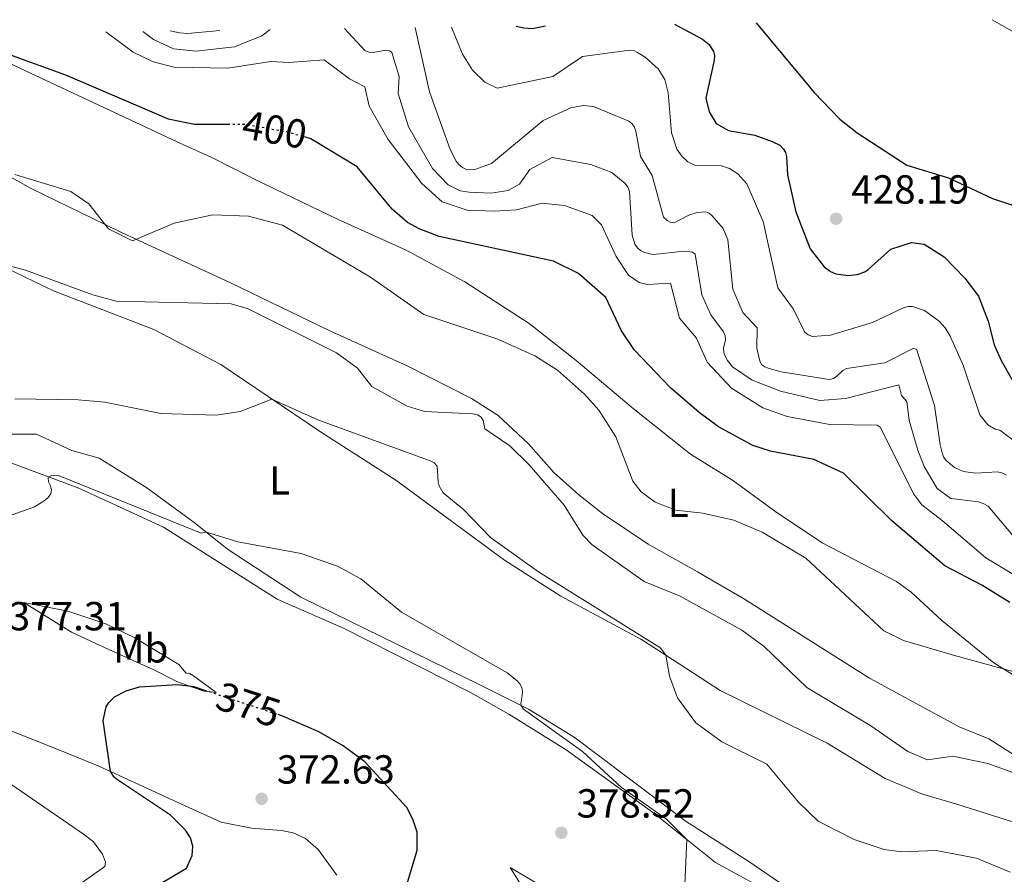
# Model space of a CAD drawing. Units: metres. Extents: x 594242 to 597701, y 4696683 to 4699043.
# Drawn here: x 595712 to 595955, y 4698808 to 4699020 of the extents above; entities that cross this region are included whole.
import ezdxf
from ezdxf.enums import TextEntityAlignment as Align

# ---------------------------------------------------------------- set-up
doc = ezdxf.new("R2010")
doc.units = ezdxf.units.M
doc.header["$MEASUREMENT"] = 0
doc.linetypes.add('DGN Style 3', pattern=[2.435890702152634, 1.739921930109024, -0.6959687720436097])
doc.linetypes.add('DGN Style 5', pattern=[1.217945351076317, 0.5219765790327072, -0.6959687720436097])
for name, color, linetype, lineweight in [('Barranco lineal', 142, 'DGN Style 3', 13), ('Cota de curva de nivel directora', 7, 'Continuous', 0), ('Cota de punto acotado terreno', 7, 'Continuous', 0), ('Curva de nivel directora', 30, 'Continuous', 30), ('Curva de nivel directora no vista', 30, 'DGN Style 5', 30), ('Curva de nivel intermedia', 30, 'Continuous', 0), ('Etiqueta de uso rústico', 92, 'Continuous', 0), ('Línea de cambio de uso (parcela vista)', 92, 'Continuous', 0), ('Punto acotado terreno (símbolo)', 7, 'Continuous', 0)]:
    doc.layers.add(name, color=color, linetype=linetype, lineweight=lineweight)
doc.styles.add('Style-Arial', font='arial.ttf')

# ---------------------------------------------------------------- blocks, each defined once
blk = doc.blocks.new('5PATER')
at = {"layer": 'Barranco lineal', "linetype": 'Continuous', "lineweight": 0}
h = blk.add_hatch(color=51, dxfattribs=at)
edge = h.paths.add_edge_path()
edge.add_ellipse((0, 0), major_axis=(-0.1095731443231308, -0.1110710700762829), ratio=0.9994222409660317, start_angle=0, end_angle=360)

msp = doc.modelspace()

# ---------------------------------------------------------------- linework, layer by layer
at = {"layer": 'Curva de nivel directora', "color": 30, "linetype": 'Continuous', "lineweight": 30, "flags": 128}
for points, elevation in [([(595873.5100000001, 4699018.480000001), (595880.4100000003, 4699014.779999999), (595882.0399999997, 4699013.430000001), (595883.1500000005, 4699011.67), (595883.3699999995, 4699010.7), (595883.3099999992, 4699009.58), (595881.2399999994, 4699000.17), (595882.0499999986, 4698996.800000002), (595883.7499999995, 4698993.95), (595886.8399999986, 4698992.180000001), (595893.3200000006, 4698991.050000001), (595897.6599999992, 4698989.480000001), (595899.4800000007, 4698988.529999999), (595900.3799999993, 4698987.650000001), (595900.88, 4698986.779999999), (595901.1900000006, 4698985.78), (595901.3799999984, 4698981.260000001), (595903.4300000003, 4698972.060000001), (595907.0099999988, 4698962.970000003), (595910.4600000001, 4698958.52), (595912.0599999981, 4698957.310000001), (595913.339999999, 4698956.730000001), (595916.4300000002, 4698956.330000003), (595918.6099999994, 4698956.610000002), (595920.5099999993, 4698957.260000002), (595921.360000001, 4698957.850000001), (595926.9899999991, 4698962.850000001), (595932.0299999994, 4698964.539999999), (595935.2300000002, 4698964.060000001), (595940.1199999986, 4698960.930000001), (595945.2699999984, 4698955.67), (595948.6500000004, 4698951.289999999), (595951.0399999997, 4698945.08), (595952.4700000002, 4698939.25), (595954.1899999991, 4698935.37), (595956.9400000006, 4698930.590000002)], 425), ([(595893.6400000004, 4699018.760000001), (595908.0399999992, 4699001.59), (595914.3600000005, 4698994.990000002), (595918.6099999994, 4698991.609999999), (595930.9000000008, 4698983.65), (595941.2400000006, 4698980.51), (595952.0999999992, 4698975.359999999), (595958.5399999986, 4698973.280000002), (595970.0599999988, 4698967.380000004), (595987.4399999996, 4698951.91), (595998.1599999995, 4698940.9), (596003.4999999994, 4698933.730000001), (596005.1899999991, 4698930.910000001), (596005.4299999983, 4698928.710000002), (596005.1800000002, 4698927.609999999), (596004.5900000001, 4698926.690000001), (596003.7099999995, 4698925.949999999), (595997.2199999986, 4698923.420000001), (595987.7500000002, 4698917.9), (595981.8600000006, 4698916.449999999), (595978.4199999984, 4698916.42), (595976.0099999988, 4698916.95), (595974.29, 4698917.699999999)], 425), ([(595834.3099999996, 4699017.940000001), (595836.2199999985, 4699017.570000002), (595838.2999999993, 4699017.390000001), (595841.5699999996, 4699018.040000001)], 425), ([(595632.4199999992, 4699015.170000001), (595637.2400000005, 4699012.609999999), (595645.1900000009, 4699006.800000002), (595658.7800000008, 4699000.410000003), (595664.2399999991, 4698999.02), (595672.5000000005, 4698998.600000001), (595681.26, 4699000.11), (595688.6799999987, 4699005.810000001), (595698.6799999988, 4699012.100000001), (595700.1999999987, 4699012.870000001), (595701.1599999998, 4699013.070000002), (595708.8800000001, 4699011.060000001), (595722.9100000004, 4699005.960000002), (595748.2799999998, 4698995.040000001), (595754.8499999989, 4698993.770000001), (595763.0699999998, 4698993.76)], 400), ([(595956.3999999998, 4698875.600000001), (595949.4300000003, 4698879.880000002), (595940.2799999996, 4698884.58), (595927.2100000004, 4698895.74), (595915.25, 4698907.530000002), (595907.9499999998, 4698910.900000001), (595897.1899999997, 4698912.92), (595892.7999999998, 4698914.380000002), (595884.3899999988, 4698918.980000001), (595879.5899999999, 4698922.490000002), (595872.4500000007, 4698928.600000001), (595863.6100000006, 4698937.869999999), (595860.3600000006, 4698942.699999999), (595856.5199999984, 4698950.949999999), (595849.7799999992, 4698956.810000002), (595843.5599999988, 4698959.890000002), (595815.3300000007, 4698965.970000002), (595810.3899999986, 4698967.86), (595807.5099999999, 4698969.460000001), (595803.7199999989, 4698972.750000001), (595795.0699999988, 4698983.210000002), (595783.5899999988, 4698990.15), (595781.9999999997, 4698990.61)], 400), ([(595741.1299999993, 4698798.920000001), (595742.3200000006, 4698802.010000001), (595744.3599999992, 4698804.880000004), (595752.8199999994, 4698809.940000001), (595754.2499999999, 4698813.020000001), (595754.4100000008, 4698815.320000002), (595753.7999999984, 4698817.380000002), (595752.6399999983, 4698819.270000001), (595748.91, 4698822.980000001), (595735.7599999983, 4698831.720000001), (595735.0000000005, 4698832.390000001), (595734.0300000004, 4698833.810000001), (595732.2099999988, 4698846.400000001), (595733.0299999992, 4698849.789999999), (595733.6300000004, 4698850.82), (595735.0299999996, 4698852.250000001), (595737.9299999987, 4698853.760000002), (595741.259999999, 4698854.750000002), (595750.6600000003, 4698855.320000002), (595754.6199999988, 4698854.820000002), (595757.2800000008, 4698853.940000001)], 375), ([(595789.55, 4698789.430000001), (595798.2800000008, 4698790.880000002), (595798.9400000002, 4698791.100000001), (595799.7899999995, 4698791.65), (595800.5199999983, 4698792.480000001), (595806.0500000002, 4698801.699999999), (595809.8599999989, 4698814.359999999), (595809.8700000001, 4698818.850000001), (595808.8299999986, 4698822.010000001), (595807.2799999996, 4698824.91), (595796.9100000005, 4698836.199999999), (595791.610000001, 4698840.16), (595785.5400000003, 4698843.590000002), (595776.4199999984, 4698847.580000001), (595775.5099999986, 4698847.880000001)], 375)]:
    msp.add_lwpolyline(points, dxfattribs=dict(at, elevation=elevation))
at = {"layer": 'Curva de nivel directora no vista', "color": 30, "linetype": 'DGN Style 5', "lineweight": 30, "flags": 128}
for points, elevation in [([(595763.0699999998, 4698993.76), (595767.1600000003, 4698993.76), (595777.5499999993, 4698991.9), (595781.9999999997, 4698990.61)], 400), ([(595757.2800000008, 4698853.940000001), (595775.5099999986, 4698847.880000001)], 375)]:
    msp.add_lwpolyline(points, dxfattribs=dict(at, elevation=elevation))
at = {"layer": 'Curva de nivel intermedia', "color": 30, "linetype": 'Continuous', "lineweight": 0, "flags": 128}
for points, elevation in [([(595965.6399999999, 4699011.810000001), (595952.0299999998, 4699019.560000001)], 420.0000000000001), ([(595732.9100000006, 4699016.55), (595739.6400000007, 4699011.55), (595744.6400000008, 4699009.17), (595749.8200000019, 4699007.859999999), (595763.060000001, 4699007.550000001), (595773.7100000016, 4699009.27), (595778.1100000005, 4699008.99), (595786.8600000012, 4699009.640000001), (595793.0999999995, 4699004.969999999), (595796.9300000007, 4699002.949999998), (595797.97, 4698998.21), (595802.7100000008, 4698989.92), (595810.99, 4698979.079999999), (595816.0100000001, 4698974.539999999), (595822.2300000007, 4698972.519999999), (595828.980000001, 4698972.26), (595834.4400000015, 4698972.600000001), (595840.7400000002, 4698974.269999999), (595846.2900000003, 4698973.619999998), (595853.1600000011, 4698971.189999999), (595855.4600000011, 4698968.86), (595859.0199999996, 4698961.090000001), (595862.0800000017, 4698956.449999998), (595864.7300000003, 4698954.650000001), (595866.6900000006, 4698954.11), (595872.510000001, 4698954.499999999), (595874.7000000015, 4698945.84), (595878.8800000013, 4698940.88), (595881.5500000002, 4698934.92), (595887.5600000005, 4698928.499999999), (595895.2800000008, 4698923.67), (595901.3200000003, 4698921.55), (595911.8400000012, 4698919.51), (595923.5700000015, 4698919.349999999), (595924.2900000013, 4698918.880000001), (595932.670000001, 4698902.359999998), (595934.5900000011, 4698899.67), (595939.6200000001, 4698895.79), (595950.4699999997, 4698886.63), (595957.2700000014, 4698882.48)], 405.0000000000001), ([(595742.0300000003, 4699016.670000001), (595744.7200000013, 4699014.679999999), (595749.6000000007, 4699012.359999998), (595755.1300000005, 4699011.769999999), (595764.6800000014, 4699012.859999999), (595771.5000000009, 4699015.600000001), (595773.5599999996, 4699017.109999998)], 410.0000000000001), ([(595748.8099999995, 4699016.769999999), (595751.1500000019, 4699016.289999999), (595753.1500000001, 4699016.149999999), (595761.0700000017, 4699016.930000001)], 415), ([(595791.9000000014, 4699017.359999998), (595796.9599999997, 4699011.949999999), (595797.9600000011, 4699011.5), (595798.9600000002, 4699011.469999999), (595802.1000000006, 4699012.01), (595803.0900000008, 4699011.9), (595803.6100000016, 4699011.46), (595805.3900000008, 4699005.56), (595805.1600000006, 4699001.33), (595807.7100000009, 4698993.099999998), (595813.6200000007, 4698982.77), (595817.51, 4698978.76), (595820.4600000004, 4698977.269999999), (595822.7000000001, 4698976.909999999), (595828.0600000002, 4698976.720000001), (595832.3300000015, 4698977.369999999), (595835.1900000002, 4698978.949999999), (595837.7000000003, 4698982.529999998), (595843.2600000014, 4698985.55), (595852.8300000003, 4698983.810000001), (595857.9600000001, 4698981.779999999), (595861.2800000014, 4698979.09), (595861.9499999998, 4698978.17), (595862.3800000012, 4698977.140000002), (595863.0499999997, 4698966.289999999), (595863.6599999998, 4698964.109999998), (595864.3500000006, 4698963.17), (595865.1100000005, 4698962.519999999), (595866.0900000016, 4698962.060000001), (595868.2300000007, 4698961.570000002), (595875.8700000006, 4698962.38), (595877.9200000003, 4698962.149999999), (595878.5900000008, 4698961.619999998), (595880.2600000005, 4698951.58), (595882.5000000001, 4698946.609999998), (595885.6200000005, 4698942.399999999), (595886.0200000005, 4698941.470000001), (595886.0499999997, 4698940.470000001), (595885.6300000015, 4698938.439999999), (595885.6900000019, 4698937.34), (595886.0100000015, 4698936.390000001), (595886.5900000005, 4698935.390000001), (595887.850000001, 4698933.77), (595892.6800000013, 4698930.509999999), (595899.6999999998, 4698927.739999999), (595909.3899999993, 4698925.459999999), (595915.7300000006, 4698925.929999999), (595928.9699999995, 4698929.310000001), (595929.610000001, 4698926.729999999), (595930.9400000009, 4698925.210000001), (595931.4500000007, 4698920.49), (595933.6100000021, 4698913.220000001), (595935.1699999999, 4698909.149999999), (595938.3700000007, 4698903.689999999), (595941.7600000014, 4698901.269999998), (595948.61, 4698900.41), (595949.8000000013, 4698900.05), (595950.9800000016, 4698899.399999999), (595961.8700000013, 4698886.42)], 410.0000000000001), ([(595809.3899999995, 4699017.600000001), (595812.9500000002, 4699001.750000001), (595818.0100000006, 4698987.51), (595819.5400000017, 4698984.640000001), (595820.1900000023, 4698983.769999999), (595821.0400000016, 4698983.009999999), (595822.100000001, 4698982.56), (595823.0900000012, 4698982.470000001), (595824.0900000003, 4698982.579999999), (595828.2800000013, 4698984.07), (595841.0300000008, 4698994.640000001), (595847.8600000015, 4698997.800000001), (595850.9100000003, 4698998.319999999), (595853.4299999994, 4698998.149999999), (595862.2200000002, 4698994.449999998), (595863.0499999997, 4698993.829999999), (595863.6300000007, 4698993.009999999), (595863.9600000015, 4698992.039999999), (595865.0700000002, 4698985.789999999), (595867.9500000012, 4698981.100000001), (595870.7200000007, 4698970.730000001), (595871.6900000008, 4698969.92), (595872.5600000002, 4698969.42), (595873.4299999997, 4698969.41), (595877.0199999994, 4698971.289999999), (595879.0900000014, 4698971.890000001), (595881.1900000003, 4698972.099999999), (595882.0500000007, 4698971.779999999), (595882.8200000019, 4698971.130000001), (595885.4700000007, 4698968.009999998), (595886.6700000009, 4698965.160000001), (595887.8800000001, 4698952.979999999), (595890.3900000004, 4698947.25), (595893.9199999997, 4698943.390000001), (595893.8500000003, 4698938.42), (595894.2900000006, 4698936.26), (595894.5700000002, 4698935.23), (595895.0799999996, 4698934.3), (595895.7999999993, 4698933.789999997), (595896.85, 4698933.350000001), (595899.8300000017, 4698932.55), (595911.6700000014, 4698930.660000001), (595912.78, 4698930.909999999), (595913.6200000005, 4698931.449999999), (595915.0800000001, 4698932.909999999), (595915.9800000008, 4698933.41), (595925.4900000015, 4698934.76), (595932.3400000001, 4698938.27), (595932.5500000003, 4698938.34), (595933.27, 4698938.180000001), (595937.7800000006, 4698924.239999999), (595939.1200000016, 4698914.529999999), (595939.6300000013, 4698912.529999999), (595939.970000001, 4698911.59), (595940.6100000005, 4698910.67), (595942.7300000016, 4698908.899999999), (595944.9199999997, 4698907.909999998), (595947.8800000013, 4698907.490000002), (595953.2900000005, 4698907.88), (595954.4000000014, 4698907.640000001), (595955.49, 4698907.100000001)], 415), ([(595818.3400000016, 4699017.720000001), (595821.0700000006, 4699011.029999998), (595823.5499999993, 4699007.109999998), (595826.5700000013, 4699004.119999997), (595829.6500000014, 4699002.640000001), (595843.3799999999, 4699005.49), (595850.7500000015, 4699010.45), (595862.4500000007, 4699012.07), (595863.4400000006, 4699011.930000001), (595864.3100000002, 4699011.469999999), (595866.1900000023, 4699010.279999998), (595869.4000000019, 4699007.399999999), (595871.0800000007, 4699004.819999999), (595871.920000001, 4699001.529999999), (595872.7400000013, 4698991.599999999), (595874.0199999998, 4698987.550000001), (595875.2500000015, 4698985.850000001), (595876.8000000004, 4698984.430000001), (595878.6700000013, 4698983.539999999), (595885.1199999996, 4698983.42), (595887.1000000001, 4698982.83), (595889.1400000008, 4698981.490000002), (595891.3500000014, 4698979.01), (595895.3700000002, 4698969.710000002), (595899.0100000014, 4698953.33), (595902.8600000005, 4698948.039999999), (595905.650000002, 4698942.399999999), (595906.5100000004, 4698941.720000001), (595907.5800000011, 4698941.3), (595912.0600000003, 4698941.600000001), (595922.4100000014, 4698944.720000001), (595930.2100000001, 4698948.48), (595931.2100000014, 4698948.689999999), (595932.3400000001, 4698948.66), (595935.2600000015, 4698947.689999999), (595938.8900000014, 4698945.08), (595940.3800000001, 4698943.439999999), (595941.6299999995, 4698941.369999999), (595944.8200000013, 4698934.230000001), (595948.9299999997, 4698921.900000001), (595950.9700000003, 4698919.440000001), (595952.7499999995, 4698918.390000001), (595953.9200000009, 4698918.159999999), (595961.7199999995, 4698912.259999999)], 420.0000000000001), ([(595971.9699999999, 4698854.439999999), (595942.7100000014, 4698862.49), (595930.0700000015, 4698866.16), (595925.2500000001, 4698868.539999999), (595905.9200000003, 4698886.539999999), (595895.130000001, 4698892.929999999), (595888.1100000005, 4698895.890000001), (595880.4900000007, 4698897.66), (595873.8400000011, 4698898.409999999), (595868.7100000012, 4698900.350000001), (595865.2700000014, 4698902.92), (595863.1700000003, 4698905.57), (595858.9500000002, 4698916.489999999), (595854.7900000005, 4698923.07), (595851.2700000001, 4698927.050000001), (595844.5700000012, 4698932.960000001), (595838.9299999997, 4698936.539999999), (595829.7699999999, 4698940.649999999), (595811.5100000007, 4698946.749999999), (595798.3299999998, 4698955.939999999), (595776.5999999995, 4698968.810000001), (595768.1900000006, 4698971.050000001), (595759.3600000017, 4698971.34), (595749.7700000005, 4698969.269999999), (595739.4599999996, 4698964.939999999), (595733.6000000013, 4698967.87), (595728.7000000017, 4698974.079999999), (595724.2800000005, 4698977.15), (595710.4300000013, 4698981.33)], 395.0000000000001), ([(595963.0400000004, 4698831.4), (595950.9400000013, 4698835.810000001), (595942.2500000009, 4698837.619999999), (595936.0100000004, 4698836.689999999), (595931.1300000009, 4698838.71), (595922.0000000002, 4698845.100000001), (595906.2100000009, 4698854.550000001), (595895.6600000008, 4698864.689999999), (595890.1399999999, 4698868.750000001), (595874.8899999993, 4698877.109999998), (595865.9500000008, 4698880.729999999), (595853.1299999999, 4698889.810000001), (595850.7800000006, 4698892.159999999), (595846.2000000008, 4698899.59), (595837.5199999993, 4698909.580000001), (595832.7899999997, 4698914.23), (595826.6200000006, 4698918.460000001), (595826.1800000002, 4698920.569999998), (595825.6900000006, 4698921.369999999), (595824.7699999998, 4698921.949999998), (595823.6200000009, 4698922.17), (595811.6900000018, 4698922.759999999), (595807.4100000014, 4698924.060000001), (595798.6600000006, 4698928.890000001), (595795.1300000013, 4698933.430000001), (595789.9200000011, 4698937.23), (595768.0900000001, 4698948.150000001), (595763.8800000013, 4698949.34), (595735.5000000012, 4698950.050000001), (595729.7000000009, 4698951.600000001), (595713.0599999999, 4698957.710000001), (595706.3900000001, 4698959.390000001)], 390.0000000000001), ([(595956.450000001, 4698808.96), (595948.1500000019, 4698812.429999999), (595938.1600000005, 4698814.269999998), (595929.5700000008, 4698813.98), (595925.3200000017, 4698814.569999999), (595917.8899999997, 4698816.970000001), (595909.0300000017, 4698821.539999999), (595904.0899999997, 4698826.189999999), (595896.3300000014, 4698835.619999998), (595885.1599999999, 4698841.15), (595878.7899999997, 4698845.82), (595874.1900000019, 4698852.019999998), (595872.2600000007, 4698857.369999999), (595871.3200000019, 4698862.539999999), (595870.5500000007, 4698863.739999999), (595869.8300000011, 4698864.430000001), (595839.8799999997, 4698883.17), (595828.0100000009, 4698891.609999999), (595821.3200000009, 4698898.579999999), (595816.3099999996, 4698902.630000002), (595815.2900000004, 4698904.369999998), (595815.0300000011, 4698905.340000001), (595814.820000001, 4698909.25), (595814.030000002, 4698910.039999999), (595813.0799999998, 4698910.529999998), (595785.3200000012, 4698920.73), (595773.9800000021, 4698925.770000001), (595766.0899999996, 4698922.75), (595760.2300000011, 4698921.850000001), (595746.5300000019, 4698922.289999997), (595732.6300000012, 4698925.07), (595726.0799999998, 4698925.640000001), (595710.4500000015, 4698925.92)], 385), ([(595875.940000002, 4698804.100000001), (595876.520000001, 4698816.99), (595871.4900000019, 4698821.99), (595860.2800000003, 4698829.900000001), (595850.7400000005, 4698838.739999999), (595836.1300000013, 4698849.189999999), (595835.5800000014, 4698850.119999998), (595835.53, 4698850.63), (595835.8200000006, 4698852.619999999), (595835.8899999999, 4698853.609999999), (595835.7500000013, 4698854.59), (595835.2400000016, 4698855.449999999), (595834.5000000017, 4698856.249999999), (595832.1300000002, 4698858.209999999), (595805.9699999997, 4698873.149999999), (595795.9699999995, 4698881.439999999), (595790.1800000004, 4698884.539999997), (595781.1700000004, 4698887.699999998), (595765.5300000008, 4698890.51), (595757.8000000016, 4698892.929999999), (595756.4800000006, 4698892.71), (595721.1700000014, 4698906.92), (595720.1800000012, 4698907.029999998), (595719.4400000013, 4698906.939999999), (595718.7700000008, 4698906.57), (595718.6600000013, 4698906.359999999), (595718.7199999995, 4698905.390000001), (595719.2100000011, 4698904.42), (595719.4900000006, 4698903.430000001), (595719.3200000006, 4698902.439999999), (595718.7100000004, 4698901.560000001), (595717.9300000004, 4698900.850000001), (595715.2599999993, 4698899.199999998), (595708.8399999999, 4698896.880000001)], 380.0000000000001), ([(595688.7700000004, 4698844.880000001), (595727.6600000003, 4698818.159999999), (595729.900000002, 4698816.430000001), (595732.1200000015, 4698813.4), (595732.8600000015, 4698811.420000001), (595732.6500000014, 4698810.33), (595727.2800000003, 4698806.55), (595725.2800000019, 4698803.56), (595724.2600000005, 4698800.180000001), (595723.980000001, 4698796.560000001), (595725.4400000006, 4698790.039999999), (595732.7600000009, 4698776.86), (595733.0400000003, 4698775.81), (595732.990000001, 4698773.699999999), (595732.6, 4698772.289999999), (595732.1900000009, 4698771.349999998), (595731.5500000016, 4698770.579999999), (595728.7199999996, 4698769.050000001), (595712.1300000001, 4698764.83), (595710.5499999998, 4698763.25)], 380.0000000000001)]:
    msp.add_lwpolyline(points, dxfattribs=dict(at, elevation=elevation))
at = {"layer": 'Línea de cambio de uso (parcela vista)', "color": 92, "linetype": 'Continuous', "lineweight": 0}
for points in [[(595693.5499999998, 4699016.01, 401.1600000000035), (595700.2000000002, 4699012.869999999, 400), (595705.0300000003, 4699010.600000001, 399.1600000000035), (595751.9500000002, 4698988.75, 398.25), (595758.9199999999, 4698985.59, 396.8699999999953), (595770.5099999999, 4698979.720000001, 395.6000000000058), (595790.1900000004, 4698970.279999999, 395.7100000000065), (595807.1799999997, 4698962.640000001, 396.5800000000018), (595821.6399999997, 4698954.77, 396.8000000000029), (595837.5199999996, 4698944.460000001, 395.9600000000065), (595849.1699999999, 4698935.34, 394.9499999999971), (595863.25, 4698923.52, 395.3800000000047), (595877.4199999999, 4698912.220000001, 396.5099999999948), (595887.7800000003, 4698905.77, 396.3999999999942), (595898.5499999998, 4698897.930000001, 395.1300000000047), (595909.9699999997, 4698890.289999999, 395.0899999999965), (595928.3499999996, 4698880.710000001, 396.1100000000006), (595932, 4698878.09, 396.3600000000006), (595939.5499999998, 4698871.15, 395.820000000007), (595952.3899999997, 4698860.630000001, 395.1999999999971), (595970.4800000006, 4698849.350000001, 393.75)], [(595989.2300000006, 4698811.140000001, 387.7899999999936), (595943.2999999998, 4698825.730000001, 386.7299999999959), (595934.8200000003, 4698828.17, 387.3099999999977), (595925.5800000001, 4698832.100000001, 387.4600000000065), (595911.1799999997, 4698840.810000001, 386.5899999999965), (595884.79, 4698853.850000001, 385.9700000000012), (595871.3200000003, 4698862.539999999, 385), (595865.1600000003, 4698866.52, 384.5599999999977), (595845.4199999999, 4698877.09, 383.9700000000012), (595831.4500000002, 4698886.01, 383.679999999993), (595804.5599999996, 4698905.810000001, 382.6000000000058), (595785.9500000002, 4698917.689999999, 383.7200000000012), (595773.0199999996, 4698926.480000001, 385), (595761.3600000005, 4698934.390000001, 386.1499999999942), (595744.8099999996, 4698942.99, 387.5), (595720.0099999999, 4698952.550000001, 388.7299999999959), (595684.0599999996, 4698969.83, 390.7299999999959), (595662.1399999997, 4698976.92, 389.929999999993), (595656.1600000003, 4698978.58, 390.2200000000012), (595645.1799999997, 4698983.140000001, 391.1999999999971), (595630.1699999999, 4698992.550000001, 392.2100000000065), (595615.6500000004, 4699004.34, 392.8300000000018), (595602.2599999999, 4699014.75, 394.8600000000006)], [(595707.2000000002, 4698981.869999999, 395), (595714.5800000001, 4698977.779999999, 394.3999999999942), (595732.9100000003, 4698968.869999999, 395), (595736.79, 4698966.980000001, 395.1300000000047), (595763.7100000001, 4698954.57, 391.679999999993), (595788.2699999996, 4698942.689999999, 392.0399999999936), (595807.4100000003, 4698934.01, 392.8800000000047), (595823.29, 4698925.99, 391.2799999999988), (595829.9100000003, 4698921.75, 391.2799999999988), (595837.3200000003, 4698914.810000001, 391.2799999999988), (595843.7300000006, 4698907.609999999, 391.570000000007), (595849.7999999998, 4698902.15, 391.929999999993), (595855.6699999999, 4698897.59, 393.0599999999977), (595866.9299999997, 4698890.01, 393.820000000007), (595879.1799999997, 4698883.119999999, 392.3699999999953), (595890.7999999998, 4698876.41, 391.8999999999942), (595921.7199999997, 4698856.890000001, 393.3099999999977), (595943.8200000003, 4698844.869999999, 392.3300000000018), (595951.1799999997, 4698841.84, 392.3000000000029), (595969.2699999996, 4698830.32, 390.4799999999959)], [(595706.7100000001, 4698917.16, 384.1699999999983), (595715.7699999996, 4698917.16, 383.9900000000052), (595724.4800000006, 4698913.119999999, 383.4100000000035), (595731.2199999997, 4698911.24, 383.0099999999948), (595743.0599999996, 4698903.859999999, 382.429999999993), (595755.0800000001, 4698895.119999999, 380.2899999999936), (595762.9500000002, 4698888.779999999, 379.4499999999971), (595781.0999999996, 4698876.850000001, 378.3999999999942), (595825.0599999996, 4698855.380000001, 379.1600000000035), (595837.3700000001, 4698849.220000001, 380.1399999999995), (595848.6399999997, 4698842.279999999, 380.7200000000012), (595876.4000000004, 4698821.49, 381.8500000000058), (595891.8700000001, 4698811.550000001, 382.7899999999936), (595930, 4698785.439999999, 380.9799999999959), (595942.3899999997, 4698775.880000001, 379.7299999999959)], [(595942.3899999997, 4698775.880000001, 379.7299999999959), (595936.1799999997, 4698779.230000001, 380.179999999993), (595907.9600000001, 4698797.27, 380.8699999999953), (595900.1799999997, 4698802.26, 380.5399999999936), (595883.5999999996, 4698811.33, 380.25), (595868.3600000005, 4698823.52, 379.7100000000065), (595846.7300000006, 4698839.15, 378.5099999999948), (595832.5, 4698848.01, 377.679999999993), (595823.2400000002, 4698853.24, 377.6399999999995), (595791.8499999996, 4698869.130000001, 377.5299999999988), (595775.2999999998, 4698876.359999999, 377.570000000007), (595747.1900000004, 4698894.189999999, 378.2200000000012), (595726.2300000006, 4698903.779999999, 379.2400000000052), (595698.9299999997, 4698913.970000001, 382.0299999999988)], [(595712.6100000005, 4698875.600000001, 377.929999999993), (595724.4500000002, 4698868.230000001, 376.6999999999971), (595732.7599999999, 4698864.390000001, 375.5399999999936), (595744.7800000003, 4698858.930000001, 374.8099999999977), (595750.6399999997, 4698855.970000001, 375.0299999999988), (595757.1500000004, 4698853.640000001, 375.0299999999988), (595760.1699999999, 4698853.350000001, 375.1000000000058), (595754.5899999999, 4698857.480000001, 375.8300000000018), (595753.6100000005, 4698858, 375.8300000000018), (595752.7300000006, 4698858.119999999, 375.8300000000018), (595750.9299999997, 4698860.27, 376.1900000000023), (595740.0800000001, 4698866.83, 377.929999999993), (595732.8700000001, 4698870.32, 378.0800000000018), (595723.5199999996, 4698873.4, 377.8600000000006), (595712.6100000005, 4698875.600000001, 377.929999999993)], [(595790.04, 4698808.199999999, 372.5899999999965), (595785.3700000001, 4698814.560000001, 372.5899999999965), (595782.29, 4698817.289999999, 372.5899999999965), (595779.2100000001, 4698818.66, 372.6300000000047), (595776.3099999996, 4698819.24, 372.6699999999983), (595768.9000000004, 4698819.82, 372.3000000000029), (595761.4100000003, 4698821.300000001, 372.2299999999959), (595752.4900000002, 4698825.34, 372.4499999999971), (595731.2100000001, 4698835.100000001, 375.3899999999995), (595722.1500000004, 4698838.850000001, 376.0800000000018), (595708.0099999999, 4698844.430000001, 376.1100000000006)], [(595862.4900000002, 4698789.109999999, 381.6300000000047), (595860.0499999998, 4698789.460000001, 381.7799999999988), (595845.2999999998, 4698795.27, 380.8300000000018), (595840.7699999996, 4698798.689999999, 379.6000000000058), (595836.3600000005, 4698804.439999999, 378.6600000000035), (595832.8200000003, 4698810.08, 377.2799999999988), (595846.9800000006, 4698801.77, 379.6000000000058), (595863.2400000002, 4698790.439999999, 381.2700000000041), (595864, 4698789.34, 381.4199999999983), (595862.4900000002, 4698789.109999999, 381.6300000000047)]]:
    msp.add_polyline3d(points, dxfattribs=at)

# ---------------------------------------------------------------- block references
at = {"layer": 'Punto acotado terreno (símbolo)', "color": 7, "linetype": 'Continuous', "lineweight": 0, "xscale": 10, "yscale": 10, "zscale": 10}
for p in [(595913.4299999983, 4698970.370000001, 428.1900000000023), (595771.4200000005, 4698827.060000002, 372.6300000000052), (595845.519999999, 4698818.670000002, 378.5200000000041)]:
    msp.add_blockref('5PATER', p, dxfattribs=at)

# ---------------------------------------------------------------- texts
at = {"layer": 'Cota de curva de nivel directora', "color": 7, "linetype": 'Continuous', "lineweight": 0, "style": 'Style-Arial'}
for s, rotation, p in [('400', 349.85625, (595774.636843931, 4698992.420707671, 400)), ('375', 341.63604, (595768.1514491742, 4698850.328875329, 375))]:
    msp.add_text(s, height=7.000000000000002, rotation=rotation, dxfattribs=at).set_placement(p, align=Align.MIDDLE_CENTER)
at = {"layer": 'Cota de punto acotado terreno', "color": 7, "linetype": 'Continuous', "lineweight": 0, "style": 'Style-Arial'}
for s, p in [('428.19', (595917.1799999991, 4698974.119999998, 428.1900000000023)), ('377.31', (595708.9200000005, 4698868.680000001, 377.3099999999977)), ('372.63', (595775.1700000013, 4698830.81, 372.6300000000047)), ('378.52', (595849.2699999999, 4698822.42, 378.5200000000041))]:
    msp.add_text(s, height=7.000000000000002, dxfattribs=at).set_placement(p)
at = {"layer": 'Etiqueta de uso rústico', "color": 92, "linetype": 'Continuous', "lineweight": 0, "style": 'Style-Arial'}
for s, p in [('L', (595775.8814203768, 4698905.740010001, 382.1399999999995)), ('L', (595874.3814203768, 4698900.150010001, 395.1499999999942)), ('Mb', (595741.5302462433, 4698864.220010001, 376.6399999999995))]:
    msp.add_text(s, height=7.000000000000002, dxfattribs=at).set_placement(p, align=Align.MIDDLE_CENTER)

doc.saveas('drawing.dxf')
